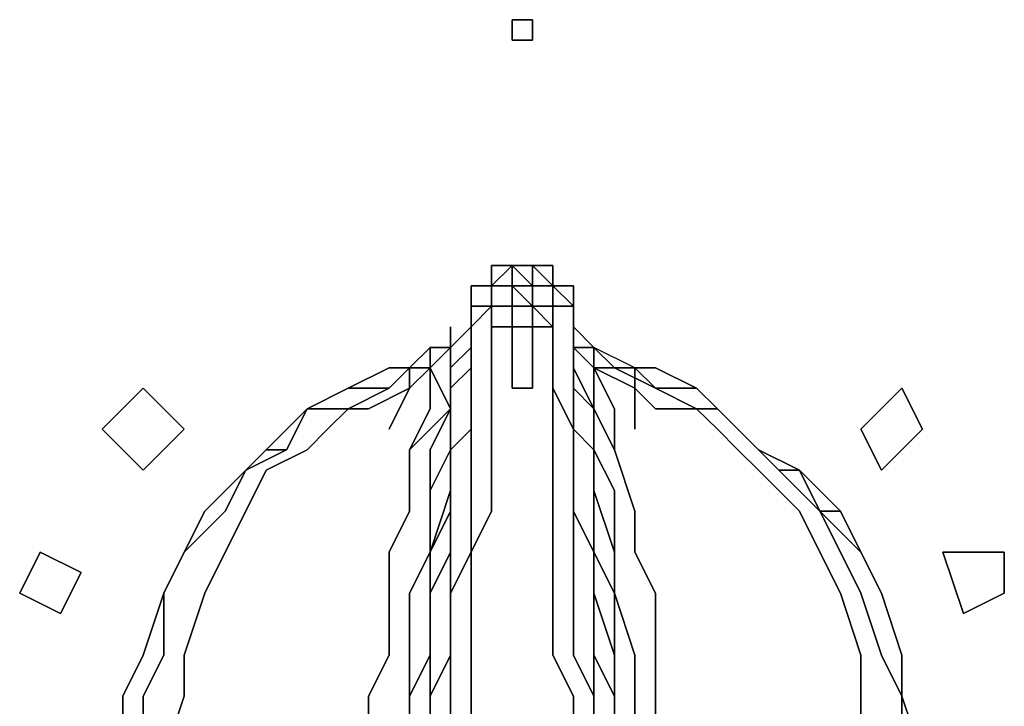
# Model space of a CAD drawing. Units: millimetres. Extents: x 0 to 29.3, y -21.5 to 0.
# Drawn here: x 15 to 16.6, y -19.3 to -18.2 of the extents above; entities that cross this region are included whole.
import ezdxf

# ---------------------------------------------------------------- set-up
doc = ezdxf.new("R2010")
doc.units = ezdxf.units.MM
doc.layers.get('0').update_dxf_attribs({"true_color": 0x5890e1})

msp = doc.modelspace()

# ---------------------------------------------------------------- linework, layer by layer
at = {"color": 8}
for points in [[(15.8198, -18.2673), (15.7867, -18.2673), (15.7867, -18.2342), (15.8198, -18.2342)], [(15.7867, -18.2342), (15.7867, -18.2673), (15.8198, -18.2673), (15.8198, -18.2342), (15.7867, -18.2342)], [(15.7536, -18.6309), (15.7867, -18.6309)], [(15.7536, -18.664), (15.7536, -18.6309)], [(15.7867, -18.6309), (15.7536, -18.664)], [(15.7536, -18.664), (15.7867, -18.6309), (15.7867, -18.664)], [(15.7867, -18.6309), (15.7536, -18.664), (15.7867, -18.664)], [(15.7536, -18.664), (15.7536, -18.6309)], [(15.7536, -18.6309), (15.7536, -18.664)], [(15.8198, -18.6309), (15.8528, -18.6309)], [(15.8198, -18.664), (15.8198, -18.6309)], [(15.8528, -18.664), (15.8198, -18.6309)], [(15.8528, -18.6309), (15.8198, -18.6309), (15.8528, -18.664), (15.8528, -18.6309)], [(15.8528, -18.6309), (15.8528, -18.664)], [(15.8528, -18.6309), (15.8528, -18.664)], [(15.7206, -18.664), (15.7206, -18.697)], [(15.7536, -18.664), (15.7206, -18.664)], [(15.7206, -18.697), (15.7206, -18.664)], [(15.7536, -18.664), (15.7206, -18.664)], [(15.7206, -18.664), (15.7206, -18.697)], [(15.7536, -18.697), (15.7536, -18.664), (15.7867, -18.664), (15.7536, -18.664)], [(15.7536, -18.697), (15.7536, -18.664)], [(15.7536, -18.664), (15.7536, -18.697)], [(15.7867, -18.664), (15.7867, -18.697)], [(15.8528, -18.664), (15.8198, -18.664)], [(15.8198, -18.697), (15.8198, -18.664)], [(15.8198, -18.697), (15.8198, -18.664), (15.8528, -18.664), (15.8528, -18.697)], [(15.8528, -18.664), (15.8528, -18.697)], [(15.8528, -18.664), (15.8528, -18.697)], [(15.8859, -18.697), (15.8859, -18.664), (15.8528, -18.664)], [(15.8528, -18.697), (15.8528, -18.664)], [(15.8859, -18.664), (15.8528, -18.664)], [(15.8528, -18.664), (15.8859, -18.664)], [(15.8528, -18.664), (15.8859, -18.697), (15.8528, -18.697)], [(15.8859, -18.664), (15.8859, -18.697)], [(15.7536, -18.697), (15.7206, -18.7301)], [(15.7536, -18.697), (15.7206, -18.697)], [(15.7206, -18.697), (15.7206, -18.7301)], [(15.7206, -18.697), (15.7206, -18.7301)], [(15.7206, -18.697), (15.7536, -18.697)], [(15.7206, -18.697), (15.7206, -18.7301)], [(15.7206, -18.7301), (15.7206, -18.7632), (15.7206, -18.7301), (15.7206, -18.697)], [(15.7206, -18.697), (15.7206, -18.7301)], [(15.7536, -18.697), (15.7536, -18.7301)], [(15.8198, -18.697), (15.8528, -18.697)], [(15.8528, -18.7301), (15.8528, -18.697)], [(15.8859, -18.697), (15.8528, -18.697)], [(15.8859, -18.697), (15.8528, -18.697)], [(15.8859, -18.7301), (15.8859, -18.697)], [(15.8859, -18.697), (15.8859, -18.7301)], [(15.6875, -18.7301), (15.6875, -18.7632)], [(15.6875, -18.7632), (15.6875, -18.7301)], [(15.6875, -18.7301), (15.6875, -18.7632)], [(15.6875, -18.7632), (15.7206, -18.7301)], [(15.6875, -18.7632), (15.6875, -18.7301)], [(15.6875, -18.7632), (15.7206, -18.7301)], [(15.7206, -18.7301), (15.7206, -18.7632)], [(15.7206, -18.7301), (15.7206, -18.7632)], [(15.7206, -18.7632), (15.7206, -18.7301)], [(15.7536, -18.7301), (15.7536, -18.7632)], [(15.8528, -18.7632), (15.8528, -18.7301)], [(15.8528, -18.7632), (15.8528, -18.7301)], [(15.8859, -18.7301), (15.8859, -18.7632)], [(15.8859, -18.7301), (15.9189, -18.7632)], [(15.8859, -18.7301), (15.9189, -18.7632), (15.8859, -18.7632)], [(15.8859, -18.7632), (15.8859, -18.7301)], [(15.8859, -18.7301), (15.8859, -18.7632)], [(15.6214, -18.7962), (15.6545, -18.7632)], [(15.6214, -18.7962), (15.6545, -18.7632)], [(15.6214, -18.7962), (15.6545, -18.7962), (15.6545, -18.7632)], [(15.6214, -18.7962), (15.6545, -18.7632)], [(15.6875, -18.7632), (15.6545, -18.7632)], [(15.6545, -18.7962), (15.6545, -18.7632)], [(15.6545, -18.7962), (15.6875, -18.7632)], [(15.6875, -18.7632), (15.6545, -18.7632)], [(15.6545, -18.7632), (15.6875, -18.7632)], [(15.6545, -18.7962), (15.6875, -18.7632)], [(15.6875, -18.7632), (15.6875, -18.7962)], [(15.6875, -18.7962), (15.6875, -18.7632)], [(15.6875, -18.7962), (15.7206, -18.7632)], [(15.7206, -18.7632), (15.7206, -18.7962)], [(15.7206, -18.7962), (15.7206, -18.7632)], [(15.7206, -18.7962), (15.7206, -18.7632)], [(15.7536, -18.7632), (15.7536, -18.7962)], [(15.8528, -18.7632), (15.8528, -18.7962)], [(15.8528, -18.7632), (15.8528, -18.7962)], [(15.9189, -18.7632), (15.8859, -18.7632)], [(15.8859, -18.7632), (15.9189, -18.7962)], [(15.8859, -18.7632), (15.8859, -18.7962)], [(15.8859, -18.7962), (15.8859, -18.7632)], [(15.8859, -18.7962), (15.8859, -18.7632)], [(15.8859, -18.7632), (15.9189, -18.7962), (15.9189, -18.8623), (15.8859, -18.7962)], [(15.9189, -18.7632), (15.952, -18.7962)], [(15.9189, -18.7632), (15.9189, -18.7962)], [(15.9851, -18.7962), (15.9189, -18.7632), (15.952, -18.7962), (16.0181, -18.7962), (15.952, -18.7962), (16.0181, -18.8293)], [(15.9189, -18.7632), (15.952, -18.7962)], [(15.5883, -18.7962), (15.5222, -18.8293)], [(15.5222, -18.8293), (15.5883, -18.7962)], [(15.5883, -18.8293), (15.6214, -18.7962)], [(15.5883, -18.7962), (15.6214, -18.7962)], [(15.6214, -18.8293), (15.6214, -18.7962)], [(15.6214, -18.8293), (15.6545, -18.7962)], [(15.6214, -18.9285), (15.6545, -18.8623), (15.6545, -18.7962), (15.6545, -18.8623), (15.6214, -18.9285), (15.6214, -19.0276)], [(15.6875, -18.7962), (15.6875, -18.8623)], [(15.6875, -18.8623), (15.6875, -18.7962)], [(15.6875, -18.8293), (15.6875, -18.7962)], [(15.7206, -18.8293), (15.7206, -18.7962)], [(15.7206, -18.8293), (15.7206, -18.7962)], [(15.7536, -18.7962), (15.7536, -18.8293)], [(15.8528, -18.7962), (15.8528, -18.8293)], [(15.8528, -18.7962), (15.8528, -18.8293)], [(15.9189, -18.8623), (15.8859, -18.7962)], [(15.8859, -18.7962), (15.8859, -18.8293)], [(15.8859, -18.8293), (15.8859, -18.7962)], [(15.8859, -18.8293), (15.8859, -18.7962)], [(15.9189, -18.7962), (15.9189, -18.8623)], [(15.9189, -18.7962), (15.952, -18.8623)], [(15.9851, -18.7962), (15.9189, -18.7962), (15.9851, -18.8293)], [(15.952, -18.7962), (16.0181, -18.7962), (16.0842, -18.8293), (16.1184, -18.8623), (16.0842, -18.8293), (16.0181, -18.7962)], [(16.0181, -18.7962), (16.0842, -18.8293)], [(15.1255, -18.8954), (15.1916, -18.8293), (15.2577, -18.8954), (15.1916, -18.9615)], [(15.2577, -18.8954), (15.1916, -18.8293), (15.1255, -18.8954), (15.1916, -18.9615), (15.2577, -18.8954)], [(15.4561, -18.8623), (15.5222, -18.8293)], [(15.4561, -18.8623), (15.5222, -18.8293)], [(15.4561, -18.8623), (15.5222, -18.8293)], [(15.5883, -18.8293), (15.5222, -18.8293)], [(15.5883, -18.8293), (15.5222, -18.8623)], [(15.6214, -18.8293), (15.5553, -18.8623)], [(15.5883, -18.8954), (15.6214, -18.8293)], [(15.6875, -18.8954), (15.6875, -18.8293)], [(15.7206, -18.8954), (15.7206, -18.8293)], [(15.7206, -18.8293), (15.7206, -18.8954)], [(15.7536, -18.8954), (15.7536, -18.8293)], [(15.8528, -18.8293), (15.8859, -18.8954)], [(15.8528, -18.8954), (15.8528, -18.9285), (15.8528, -18.8954), (15.8528, -18.8293)], [(15.8859, -18.8293), (15.9189, -18.8623)], [(15.8859, -18.8293), (15.8859, -18.8954)], [(15.8859, -18.8954), (15.8859, -18.8293)], [(15.9851, -18.8293), (16.0181, -18.8623)], [(15.9851, -18.8293), (15.9851, -18.8954)], [(16.0181, -18.8293), (16.0842, -18.8623)], [(16.0842, -18.8293), (16.1184, -18.8623)], [(16.3828, -18.9615), (16.3498, -18.8954), (16.4159, -18.8293), (16.449, -18.8954)], [(16.4159, -18.8293), (16.3498, -18.8954), (16.3828, -18.9615), (16.449, -18.8954)], [(15.39, -18.9285), (15.4561, -18.8623)], [(15.39, -18.9285), (15.4561, -18.8623)], [(15.4561, -18.8623), (15.423, -18.9285)], [(15.4561, -18.8623), (15.5222, -18.8623)], [(15.4561, -18.9285), (15.4892, -18.8954), (15.5222, -18.8623), (15.4892, -18.8954)], [(15.5222, -18.8623), (15.5553, -18.8623)], [(15.6875, -18.9285), (15.6875, -18.8623)], [(15.6875, -18.8623), (15.6875, -18.9285)], [(15.6875, -18.9285), (15.6875, -18.8623)], [(15.6875, -18.9285), (15.6875, -18.8623)], [(15.6875, -18.8623), (15.6875, -18.9285)], [(15.9189, -18.9285), (15.9189, -18.8623)], [(15.9189, -18.9285), (15.9189, -18.8623)], [(15.9189, -18.8623), (15.9189, -18.9285)], [(15.9189, -18.8623), (15.9189, -18.9285)], [(15.9189, -18.9285), (15.9189, -18.8623)], [(15.9189, -18.8623), (15.9189, -18.9285)], [(16.0842, -18.8623), (16.0181, -18.8623)], [(16.1184, -18.8954), (16.0842, -18.8623)], [(16.1184, -18.8623), (16.0842, -18.8623)], [(16.1184, -18.8623), (16.1845, -18.9285)], [(16.1845, -18.9285), (16.1184, -18.8623)], [(16.1845, -18.9285), (16.1184, -18.8623)], [(16.1184, -18.8623), (16.1845, -18.9285)], [(16.1184, -18.8623), (16.1845, -18.9285)], [(15.6875, -18.9285), (15.7206, -18.8954)], [(15.6875, -18.8954), (15.6875, -18.9285)], [(15.7206, -18.8954), (15.7206, -18.9285)], [(15.7536, -18.9285), (15.7536, -18.8954)], [(15.8859, -18.8954), (15.9189, -18.9285)], [(15.8859, -18.8954), (15.8859, -18.9285)], [(15.8859, -18.9285), (15.8859, -18.8954)], [(16.1184, -18.8954), (16.1514, -18.9285)], [(15.3569, -18.9615), (15.39, -18.9285)], [(15.3569, -18.9615), (15.39, -18.9285)], [(15.39, -18.9615), (15.4561, -18.9285)], [(15.6545, -18.9946), (15.6545, -18.9285)], [(15.6875, -18.9285), (15.6545, -18.9946)], [(15.6875, -18.9946), (15.6875, -18.9285)], [(15.6875, -19.0276), (15.6875, -18.9285)], [(15.6875, -18.9285), (15.6875, -19.0276), (15.6875, -18.9285), (15.6875, -18.9946)], [(15.7206, -19.0276), (15.7206, -18.9285)], [(15.7536, -19.0276), (15.7536, -18.9285)], [(15.8528, -18.9285), (15.8528, -19.0276)], [(15.8859, -18.9285), (15.8859, -19.0276)], [(15.8859, -19.0276), (15.8859, -18.9285)], [(15.952, -18.9946), (15.9189, -18.9285)], [(15.9189, -18.9285), (15.9189, -18.9946)], [(15.9189, -18.9285), (15.9189, -19.0276)], [(15.9189, -19.0276), (15.9189, -18.9285)], [(15.9189, -18.9946), (15.9189, -18.9285)], [(15.9189, -19.0938), (15.9189, -18.9946), (15.952, -19.0938), (15.952, -18.9946), (15.9189, -18.9285), (15.9189, -18.9946)], [(16.1845, -18.9615), (16.1514, -18.9285)], [(16.2175, -18.9615), (16.1845, -18.9285)], [(16.2506, -18.9615), (16.1845, -18.9285)], [(16.2175, -18.9615), (16.1845, -18.9285), (16.2506, -18.9615), (16.2175, -18.9615)], [(16.1845, -18.9285), (16.2506, -18.9615)], [(15.2908, -19.0276), (15.3569, -18.9615)], [(15.2908, -19.0276), (15.3569, -18.9615)], [(15.2908, -19.0276), (15.3569, -18.9615)], [(15.3569, -19.0276), (15.39, -18.9615)], [(16.1845, -18.9615), (16.2506, -19.0276)], [(16.2837, -19.0276), (16.2175, -18.9615)], [(16.2506, -18.9615), (16.3167, -19.0276)], [(16.3167, -19.0276), (16.2506, -18.9615), (16.2837, -19.0276), (16.3167, -19.0276)], [(15.6545, -19.0938), (15.6545, -18.9946)], [(15.6545, -18.9946), (15.6545, -19.0938)], [(15.6545, -19.0938), (15.6875, -18.9946)], [(15.6875, -18.9946), (15.6545, -19.0938)], [(15.952, -19.0938), (15.9189, -18.9946)], [(15.9189, -19.0938), (15.9189, -18.9946)], [(15.952, -18.9946), (15.952, -19.0938)], [(15.2577, -19.0938), (15.2908, -19.0276)], [(15.2577, -19.0938), (15.2908, -19.0276)], [(15.2577, -19.0938), (15.2908, -19.0276)], [(15.3569, -19.0276), (15.3239, -19.0938)], [(15.5883, -19.0938), (15.6214, -19.0276)], [(15.6545, -19.1599), (15.6875, -19.0938), (15.6875, -19.0276), (15.6875, -19.0938)], [(15.6875, -19.0938), (15.6875, -19.0276)], [(15.7206, -19.0938), (15.7536, -19.0276)], [(15.7206, -19.0276), (15.7206, -19.0938)], [(15.8528, -19.0938), (15.8528, -19.0276)], [(15.8859, -19.0276), (15.8859, -19.0938)], [(15.9189, -19.0938), (15.8859, -19.0276)], [(15.9189, -19.0938), (15.9189, -19.0276)], [(16.2837, -19.0938), (16.2506, -19.0276)], [(16.2837, -19.0276), (16.3167, -19.0276)], [(16.3498, -19.0938), (16.2837, -19.0276)], [(16.2837, -19.0276), (16.3167, -19.0938)], [(16.3167, -19.0276), (16.3498, -19.0938)], [(14.9922, -19.1599), (15.0252, -19.0938), (15.0914, -19.1268), (15.0583, -19.1929)], [(15.0914, -19.1268), (15.0252, -19.0938), (14.9922, -19.1599), (15.0583, -19.1929), (15.0914, -19.1268)], [(15.2247, -19.1599), (15.2577, -19.0938)], [(15.2577, -19.0938), (15.2247, -19.1599)], [(15.2247, -19.1599), (15.2577, -19.0938)], [(15.2908, -19.1599), (15.3239, -19.0938)], [(15.5883, -19.0938), (15.5883, -19.1599)], [(15.6214, -19.1599), (15.6545, -19.0938)], [(15.6875, -19.0938), (15.6875, -19.1599)], [(15.6875, -19.1599), (15.7206, -19.0938)], [(15.7206, -19.0938), (15.7206, -19.1599)], [(15.8528, -19.0938), (15.8528, -19.1599)], [(15.8859, -19.0938), (15.8859, -19.1599)], [(15.952, -19.1599), (15.9189, -19.0938)], [(15.9189, -19.0938), (15.9189, -19.1599)], [(15.952, -19.1599), (15.9189, -19.0938)], [(15.952, -19.1599), (15.952, -19.0938)], [(15.952, -19.0938), (15.952, -19.1599)], [(16.3167, -19.1599), (16.2837, -19.0938)], [(16.3167, -19.0938), (16.3498, -19.1599)], [(16.3828, -19.1599), (16.3498, -19.0938)], [(16.3828, -19.1599), (16.3498, -19.0938)], [(16.3498, -19.0938), (16.3828, -19.1599)], [(16.5151, -19.1929), (16.482, -19.0938), (16.5812, -19.0938), (16.5812, -19.1599)], [(16.5812, -19.0938), (16.482, -19.0938), (16.5151, -19.1929), (16.5812, -19.1599)], [(15.1916, -19.2601), (15.2247, -19.1599)], [(15.2247, -19.1599), (15.1916, -19.2601)], [(15.1916, -19.2601), (15.2247, -19.1599)], [(15.2908, -19.1599), (15.2577, -19.2601)], [(15.5883, -19.1599), (15.5883, -19.2601)], [(15.6214, -19.2601), (15.6214, -19.1599), (15.6214, -19.2601), (15.6214, -19.3262)], [(15.6545, -19.2601), (15.6545, -19.1599)], [(15.6545, -19.1599), (15.6545, -19.2601)], [(15.6875, -19.2601), (15.6875, -19.1599)], [(15.6875, -19.1599), (15.6875, -19.2601)], [(15.7206, -19.2601), (15.7206, -19.1599)], [(15.8528, -19.1599), (15.8528, -19.2601)], [(15.8859, -19.1599), (15.8859, -19.2601)], [(15.9189, -19.1599), (15.9189, -19.2601)], [(15.952, -19.2601), (15.952, -19.1599)], [(15.9851, -19.2601), (15.952, -19.1599)], [(15.952, -19.1599), (15.952, -19.2601)], [(16.0181, -19.2601), (16.0181, -19.1599)], [(16.3167, -19.1599), (16.3498, -19.2601)], [(16.4159, -19.3262), (16.3828, -19.2601), (16.3498, -19.1599), (16.3828, -19.2601)], [(16.4159, -19.2601), (16.3828, -19.1599)], [(16.3828, -19.1599), (16.4159, -19.2601)], [(16.3828, -19.1599), (16.4159, -19.2601)], [(15.1586, -19.3262), (15.1916, -19.2601)], [(15.2577, -19.3262), (15.2577, -19.2601)], [(15.5553, -19.3262), (15.5883, -19.2601)], [(15.6545, -19.3262), (15.6545, -19.2601)], [(15.6545, -19.3262), (15.6545, -19.2601)], [(15.6545, -19.2601), (15.6545, -19.3262)], [(15.6545, -19.3262), (15.6875, -19.2601)], [(15.6545, -19.2601), (15.6545, -19.3262)], [(15.6875, -19.2601), (15.6875, -19.3262)], [(15.7206, -19.3262), (15.7206, -19.2601)], [(15.8859, -19.3262), (15.8528, -19.2601)], [(15.9189, -19.3262), (15.8859, -19.2601)], [(15.952, -19.2601), (15.952, -19.3262)], [(15.952, -19.2601), (15.952, -19.3262), (15.952, -19.3924), (15.952, -19.3262)], [(15.952, -19.3262), (15.952, -19.2601)], [(15.9851, -19.3262), (15.9851, -19.2601)], [(16.0181, -19.2601), (16.0181, -19.3262)], [(16.3498, -19.3262), (16.3498, -19.2601)], [(16.4159, -19.2601), (16.4159, -19.3262)], [(16.4159, -19.3262), (16.4159, -19.2601)], [(16.4159, -19.2601), (16.4159, -19.3262)], [(15.1586, -19.4254), (15.1586, -19.3262)], [(15.1586, -19.3262), (15.1586, -19.4254)], [(15.1586, -19.4254), (15.1586, -19.3262)], [(15.2247, -19.4254), (15.2577, -19.3262)], [(15.5553, -19.4254), (15.5553, -19.3262)], [(15.6214, -19.4254), (15.6214, -19.3262)], [(15.6214, -19.3262), (15.6214, -19.3924)], [(15.6545, -19.3924), (15.6545, -19.3262)], [(15.6545, -19.3924), (15.6545, -19.3262)], [(15.6875, -19.3924), (15.6875, -19.3262)], [(15.7206, -19.3262), (15.7206, -19.3924)], [(15.8859, -19.3924), (15.8859, -19.3262)], [(15.9189, -19.3924), (15.9189, -19.3262), (15.9189, -19.3924), (15.9189, -19.4915), (15.9189, -19.5577), (15.9189, -19.4915)], [(15.9851, -19.4915), (15.952, -19.3924), (15.952, -19.3262), (15.952, -19.3924), (15.9851, -19.4915), (15.9851, -19.5577)], [(15.952, -19.3924), (15.952, -19.3262)], [(15.952, -19.4915), (15.952, -19.3924), (15.952, -19.3262), (15.952, -19.3924)], [(15.9851, -19.5577), (16.0181, -19.6568), (16.0181, -19.723), (16.0181, -19.6568), (15.9851, -19.5577), (15.9851, -19.4915), (15.9851, -19.4254), (15.9851, -19.3262), (15.9851, -19.4254), (15.9851, -19.4915)], [(16.0181, -19.3262), (16.0181, -19.4254)], [(16.3498, -19.3262), (16.3498, -19.4254)], [(16.4159, -19.3262), (16.4159, -19.4254)], [(16.4159, -19.3262), (16.449, -19.4254)]]:
    msp.add_lwpolyline(points, close=True, dxfattribs=at)
for points in [[(15.7536, -18.664), (15.7867, -18.664), (15.7867, -18.6309)], [(15.7536, -18.664), (15.7867, -18.6309), (15.7536, -18.6309)], [(15.8198, -18.6309), (15.8528, -18.664)], [(15.8528, -18.664), (15.8198, -18.6309), (15.8528, -18.664), (15.8198, -18.664)], [(15.8859, -19.5577), (15.8859, -19.4915), (15.8859, -19.3924), (15.8859, -19.3262), (15.8528, -19.2601), (15.8528, -19.1599), (15.8528, -19.0938), (15.8528, -19.0276), (15.8528, -18.9285), (15.8528, -18.8954), (15.8528, -18.8293), (15.8528, -18.7962), (15.8528, -18.7632), (15.8528, -18.7301), (15.8528, -18.697), (15.8528, -18.664), (15.8528, -18.6309), (15.8198, -18.6309), (15.8198, -18.664)], [(15.8528, -18.6309), (15.8528, -18.664)], [(15.6875, -19.3924), (15.6875, -19.3262), (15.6875, -19.2601), (15.6875, -19.1599), (15.7206, -19.0938), (15.7206, -19.0276), (15.7206, -18.9285), (15.7206, -18.8954), (15.7206, -18.8293), (15.7206, -18.7962), (15.7206, -18.7632), (15.7206, -18.7301), (15.7536, -18.697), (15.7206, -18.697), (15.7536, -18.697), (15.7536, -18.664), (15.7206, -18.664), (15.7536, -18.664)], [(15.7206, -18.697), (15.7206, -18.664), (15.7536, -18.664)], [(15.7536, -18.664), (15.7206, -18.664)], [(15.7206, -18.664), (15.7206, -18.697)], [(15.7206, -19.5577), (15.7206, -19.4915), (15.7206, -19.3924), (15.7206, -19.3262), (15.7206, -19.2601), (15.7206, -19.1599), (15.7206, -19.0938), (15.7536, -19.0276), (15.7536, -18.9285), (15.7536, -18.8954), (15.7536, -18.8293), (15.7536, -18.7962), (15.7536, -18.7632), (15.7536, -18.7301), (15.7536, -18.697), (15.7536, -18.664)], [(15.7867, -18.697), (15.7867, -18.664), (15.7536, -18.664)], [(15.8198, -18.664), (15.8528, -18.664), (15.8528, -18.697)], [(15.8198, -18.664), (15.8528, -18.664), (15.8528, -18.697)], [(15.8528, -18.664), (15.8859, -18.697), (15.8528, -18.697)], [(15.7206, -18.7301), (15.7206, -18.697)], [(15.7206, -18.697), (15.7206, -18.7301)], [(15.8528, -18.697), (15.8528, -18.7301)], [(15.8528, -18.7301), (15.8528, -18.697)], [(15.8528, -18.697), (15.8859, -18.697)], [(15.9189, -19.3924), (15.9189, -19.3262), (15.9189, -19.2601), (15.9189, -19.1599), (15.9189, -19.0938), (15.8859, -19.0276), (15.8859, -18.9285), (15.8859, -18.8954), (15.8859, -18.8293), (15.8859, -18.7962), (15.8859, -18.7632), (15.8859, -18.7301), (15.8859, -18.697), (15.8528, -18.697), (15.8528, -18.7301), (15.8528, -18.7632), (15.8528, -18.7962), (15.8528, -18.8293), (15.8859, -18.8954), (15.8859, -18.9285), (15.8859, -19.0276), (15.8859, -19.0938), (15.8859, -19.1599), (15.8859, -19.2601), (15.9189, -19.3262), (15.9189, -19.3924)], [(15.8859, -18.7301), (15.8859, -18.697)], [(15.8859, -18.697), (15.8859, -18.7301)], [(15.8859, -18.7301), (15.8859, -18.697)], [(15.8859, -18.697), (15.8859, -18.7301)], [(15.6875, -18.7632), (15.6875, -18.7301)], [(15.6875, -18.7632), (15.6875, -18.7962), (15.6875, -18.8623), (15.6875, -18.8293), (15.6875, -18.8954), (15.6875, -18.9285), (15.7206, -18.8954), (15.7206, -18.8293), (15.7206, -18.7962), (15.7206, -18.7632), (15.7206, -18.7962), (15.6875, -18.8293), (15.6875, -18.7962), (15.7206, -18.7632), (15.7206, -18.7301)], [(15.7206, -18.7632), (15.7206, -18.7301)], [(15.7206, -18.7301), (15.7206, -18.7632)], [(15.9189, -18.7632), (15.8859, -18.7301)], [(15.8859, -18.7301), (15.8859, -18.7632), (15.9189, -18.7632)], [(15.8859, -18.7301), (15.8859, -18.7632)], [(15.8859, -18.7632), (15.8859, -18.7301)], [(15.8859, -18.7301), (15.8859, -18.7632)], [(15.8859, -18.7632), (15.8859, -18.7301)], [(15.8859, -18.7301), (15.8859, -18.7632)], [(15.8859, -18.7301), (15.8859, -18.7632)], [(15.8859, -18.7962), (15.8859, -18.7632), (15.9189, -18.7632), (15.8859, -18.7301), (15.9189, -18.7632)], [(15.6545, -18.7632), (15.6214, -18.7962)], [(15.6545, -18.7962), (15.6875, -18.7632)], [(15.6875, -18.7632), (15.6545, -18.7962)], [(15.6545, -18.7962), (15.6875, -18.7632)], [(15.6875, -18.8623), (15.6545, -18.7962), (15.6875, -18.7632), (15.6545, -18.7632), (15.6875, -18.7632)], [(15.6875, -18.7632), (15.6875, -18.7962), (15.6875, -18.8623)], [(15.6875, -18.8623), (15.6875, -18.7962), (15.6875, -18.7632)], [(15.6875, -18.7632), (15.6875, -18.7962), (15.6875, -18.8623)], [(15.6875, -18.8623), (15.6875, -18.7962), (15.6875, -18.7632)], [(15.6875, -18.7632), (15.6875, -18.7962), (15.6875, -18.8623)], [(15.6875, -18.8623), (15.6875, -18.7962), (15.6875, -18.7632)], [(15.9851, -18.8293), (15.9851, -18.7962), (15.9851, -18.8293), (15.9189, -18.7962), (15.8859, -18.7632)], [(15.8859, -18.7632), (15.9189, -18.7962), (15.9851, -18.8293)], [(15.9189, -18.7962), (15.9189, -18.8623), (15.8859, -18.7962), (15.8859, -18.7632)], [(15.9189, -18.8623), (15.8859, -18.7962), (15.8859, -18.7632)], [(15.9189, -18.8623), (15.8859, -18.7962), (15.8859, -18.7632)], [(15.9851, -19.8883), (15.9851, -19.9544), (15.9851, -19.9213), (15.952, -19.9213), (15.952, -19.8883), (15.9851, -19.8883), (15.9851, -19.7891), (15.9851, -19.723), (15.952, -19.6568), (15.952, -19.5577), (15.952, -19.4915), (15.952, -19.3924), (15.952, -19.3262), (15.9189, -19.2601), (15.9189, -19.1599), (15.9189, -19.0938), (15.9189, -19.0276), (15.9189, -18.9285), (15.8859, -18.8954), (15.8859, -18.8293), (15.8859, -18.7962), (15.8859, -18.7632)], [(15.8859, -18.7632), (15.8859, -18.7962)], [(15.8859, -18.7962), (15.8859, -18.7632)], [(15.8859, -18.7632), (15.8859, -18.7962)], [(15.8859, -18.7962), (15.8859, -18.7632)], [(15.9189, -18.7632), (15.952, -18.7962), (16.0181, -18.8293), (16.0842, -18.8293), (16.1184, -18.8623)], [(16.0181, -18.8293), (15.9851, -18.7962), (15.9189, -18.7632)], [(15.9189, -18.7632), (15.9189, -18.7962), (15.9851, -18.7962), (16.0181, -18.8293)], [(15.9189, -18.7632), (15.9189, -18.7962), (15.9851, -18.7962)], [(15.9189, -18.7962), (15.9189, -18.7632)], [(15.9189, -18.7632), (15.9189, -18.7962)], [(15.5883, -18.7962), (15.6214, -18.7962)], [(15.5883, -18.8293), (15.6214, -18.7962)], [(15.6214, -18.7962), (15.5883, -18.8293), (15.6214, -18.7962), (15.6214, -18.8293)], [(15.6214, -18.7962), (15.5883, -18.8293)], [(15.6545, -18.7962), (15.6214, -18.7962), (15.5883, -18.7962)], [(15.6214, -18.7962), (15.6545, -18.7962), (15.6875, -18.8623), (15.6214, -18.9285), (15.6875, -18.8623), (15.6545, -18.9285)], [(15.6545, -18.7962), (15.6214, -18.7962)], [(15.6214, -19.1599), (15.6545, -19.0938), (15.6545, -18.9946), (15.6545, -18.9285), (15.6875, -18.8623), (15.6214, -18.9285), (15.6545, -18.8623), (15.6545, -18.7962), (15.6214, -18.8293)], [(15.6875, -18.8623), (15.6545, -18.7962)], [(15.7206, -18.7962), (15.6875, -18.8293), (15.6875, -18.8623)], [(15.6875, -18.8293), (15.7206, -18.7962)], [(15.6875, -18.8623), (15.6875, -18.7962)], [(15.8859, -18.7962), (15.9189, -18.8623)], [(15.9189, -18.8623), (15.8859, -18.8293), (15.8859, -18.7962)], [(15.8859, -18.7962), (15.9189, -18.8623)], [(15.8859, -18.7962), (15.9189, -18.8623)], [(15.8859, -18.7962), (15.9189, -18.8623)], [(15.952, -18.9285), (15.952, -18.8623), (15.952, -18.9285), (15.9189, -18.8623), (15.9189, -18.7962)], [(15.9189, -18.9285), (15.9189, -18.8623), (15.9189, -18.7962)], [(15.9189, -18.9285), (15.9189, -18.8623), (15.952, -18.9285), (15.952, -18.8623), (15.9189, -18.7962)], [(16.1184, -18.8623), (16.0842, -18.8293), (16.0181, -18.8293), (15.952, -18.7962)], [(15.3239, -19.7891), (15.2908, -19.723), (15.2577, -19.6568), (15.2577, -19.5907), (15.2247, -19.4915), (15.2247, -19.4254), (15.2577, -19.3262), (15.2577, -19.2601), (15.2908, -19.1599), (15.3239, -19.0938), (15.3569, -19.0276), (15.39, -18.9615), (15.4561, -18.9285), (15.4892, -18.8954), (15.5222, -18.8623), (15.4561, -18.8623), (15.5222, -18.8293)], [(15.5883, -18.8954), (15.6214, -18.8293), (15.5553, -18.8623), (15.5222, -18.8623), (15.5883, -18.8293), (15.5222, -18.8293)], [(15.6875, -18.8623), (15.6875, -18.8293)], [(15.9851, -18.8954), (15.9851, -18.8293), (16.0181, -18.8623), (16.0842, -18.8623), (16.0181, -18.8293), (16.0842, -18.8293)], [(15.4561, -18.8623), (15.423, -18.9285), (15.39, -18.9285), (15.423, -18.9285), (15.3569, -18.9615)], [(15.3569, -18.9615), (15.423, -18.9285), (15.4561, -18.8623)], [(15.4561, -18.8623), (15.423, -18.9285), (15.3569, -18.9615)], [(15.4561, -18.8623), (15.423, -18.9285), (15.3569, -18.9615), (15.423, -18.9285), (15.39, -18.9285)], [(15.6545, -18.9285), (15.6875, -18.8623)], [(15.6545, -19.0938), (15.6545, -18.9946), (15.6875, -18.9285), (15.6875, -18.8623)], [(15.6875, -18.9285), (15.6875, -18.8623)], [(15.6875, -18.9285), (15.6875, -18.8623)], [(15.9189, -18.8623), (15.952, -18.9285), (15.9851, -19.0276), (15.9851, -19.0938), (16.0181, -19.1599)], [(15.9189, -18.9285), (15.9189, -18.8623)], [(16.1514, -19.9544), (16.1184, -19.9544), (16.1514, -19.9213), (16.1845, -19.9213), (16.2175, -19.8552), (16.2506, -19.7891), (16.2837, -19.723), (16.3167, -19.6568), (16.3498, -19.5907), (16.3498, -19.4915), (16.3498, -19.4254), (16.3498, -19.3262), (16.3498, -19.2601), (16.3167, -19.1599), (16.2837, -19.0938), (16.2506, -19.0276), (16.1845, -18.9615), (16.1514, -18.9285), (16.1184, -18.8954), (16.0842, -18.8623), (16.1184, -18.8623)], [(15.423, -18.9285), (15.3569, -18.9615)], [(15.6214, -18.9285), (15.6214, -19.0276), (15.5883, -19.0938), (15.5883, -19.1599), (15.5883, -19.2601), (15.5553, -19.3262), (15.5553, -19.4254)], [(15.6875, -18.9285), (15.6875, -19.0276), (15.6545, -19.0938)], [(15.6545, -19.0938), (15.6875, -19.0276), (15.6875, -18.9285)], [(15.6875, -18.9285), (15.6875, -19.0276)], [(15.6875, -19.0276), (15.6875, -18.9285)], [(15.9189, -18.9285), (15.9189, -18.9946)], [(15.9189, -18.9285), (15.9189, -18.9946)], [(15.9189, -18.9285), (15.9189, -19.0276), (15.9189, -19.0938)], [(15.9851, -19.0938), (15.9851, -19.0276), (15.952, -18.9285)], [(15.952, -18.9285), (15.9851, -19.0276), (15.9851, -19.0938), (16.0181, -19.1599), (16.0181, -19.2601), (16.0181, -19.3262), (16.0181, -19.4254), (16.0512, -19.4915), (16.0512, -19.5577), (16.0512, -19.6568), (16.0512, -19.723), (16.0512, -19.7891), (16.0512, -19.8883), (16.0181, -19.9544), (16.0181, -19.8883)], [(16.1845, -18.9285), (16.2506, -18.9615), (16.2175, -18.9615)], [(16.2175, -18.9615), (16.2506, -18.9615), (16.1845, -18.9285)], [(15.3569, -18.9615), (15.3239, -19.0276), (15.2577, -19.0938)], [(15.3569, -18.9615), (15.3239, -19.0276), (15.2577, -19.0938), (15.2908, -19.0276)], [(15.3239, -19.0276), (15.3569, -18.9615)], [(16.2837, -19.0276), (16.2175, -18.9615)], [(16.2837, -19.0276), (16.2506, -18.9615)], [(16.2837, -19.0276), (16.2506, -18.9615), (16.3167, -19.0276), (16.3498, -19.0938), (16.2837, -19.0276), (16.3167, -19.0938), (16.3498, -19.1599), (16.3828, -19.2601), (16.4159, -19.3262), (16.4159, -19.4254), (16.4159, -19.4915), (16.3828, -19.5907), (16.3498, -19.6568), (16.3167, -19.723), (16.2837, -19.7891), (16.2506, -19.8552)], [(15.2247, -19.1599), (15.2577, -19.0938), (15.3239, -19.0276)], [(15.6545, -19.0938), (15.6875, -19.0276), (15.6875, -19.0938), (15.6875, -19.0276)], [(15.9189, -19.0938), (15.9189, -19.0276)], [(15.9189, -19.0276), (15.9189, -19.0938)], [(16.3167, -19.0276), (16.3498, -19.0938)], [(15.2577, -19.0938), (15.2247, -19.1599)], [(15.2247, -19.1599), (15.2577, -19.0938)], [(15.5883, -19.8883), (15.6214, -19.9544), (15.5883, -19.9544), (15.5883, -19.8883), (15.5883, -19.7891), (15.6214, -19.723), (15.6214, -19.6568), (15.6214, -19.5577), (15.6214, -19.4915), (15.6214, -19.3924), (15.6214, -19.3262), (15.6545, -19.2601), (15.6545, -19.1599), (15.6545, -19.0938)], [(15.6214, -19.7891), (15.6545, -19.723), (15.6545, -19.6568), (15.6545, -19.5577), (15.6545, -19.4915), (15.6545, -19.3924), (15.6545, -19.3262), (15.6875, -19.2601), (15.6875, -19.1599), (15.6875, -19.0938), (15.6545, -19.1599), (15.6545, -19.0938)], [(15.6545, -19.0938), (15.6545, -19.1599)], [(15.6545, -19.1599), (15.6545, -19.0938)], [(15.6545, -19.0938), (15.6545, -19.1599)], [(15.6545, -19.1599), (15.6545, -19.0938)], [(15.6545, -19.0938), (15.6545, -19.1599)], [(15.6545, -19.1599), (15.6545, -19.0938)], [(15.6545, -19.2601), (15.6545, -19.1599), (15.6545, -19.0938)], [(15.9189, -19.1599), (15.9189, -19.0938)], [(15.9189, -19.0938), (15.9189, -19.1599)], [(15.9189, -19.1599), (15.9189, -19.0938)], [(15.9189, -19.0938), (15.9189, -19.1599), (15.9189, -19.2601), (15.9189, -19.3262), (15.9189, -19.3924), (15.952, -19.4915), (15.952, -19.5577), (15.952, -19.6568), (15.952, -19.723)], [(15.9189, -19.0938), (15.9189, -19.1599), (15.952, -19.2601), (15.952, -19.1599)], [(15.952, -19.1599), (15.952, -19.0938)], [(16.0181, -19.1599), (15.9851, -19.0938)], [(15.1916, -19.4915), (15.1916, -19.4254), (15.1916, -19.3262), (15.2247, -19.2601), (15.2247, -19.1599), (15.2247, -19.2601), (15.1916, -19.3262), (15.1916, -19.4254), (15.1916, -19.4915), (15.2247, -19.5907), (15.2247, -19.6568)], [(15.2247, -19.6568), (15.2247, -19.5907), (15.1916, -19.4915), (15.1916, -19.4254), (15.1916, -19.3262), (15.2247, -19.2601), (15.2247, -19.1599), (15.1916, -19.2601)], [(15.6545, -19.1599), (15.6545, -19.2601), (15.6214, -19.3262)], [(15.6214, -19.4254), (15.6214, -19.3262), (15.6214, -19.2601), (15.6214, -19.1599)], [(15.6545, -19.2601), (15.6545, -19.1599)], [(15.6545, -19.1599), (15.6545, -19.2601)], [(15.6545, -19.2601), (15.6545, -19.1599)], [(15.6545, -19.1599), (15.6545, -19.2601)], [(15.6545, -19.2601), (15.6545, -19.1599)], [(15.952, -19.2601), (15.9189, -19.1599)], [(15.9189, -19.1599), (15.952, -19.2601)], [(15.952, -19.3262), (15.9189, -19.2601), (15.9189, -19.1599)], [(15.952, -19.2601), (15.952, -19.1599), (15.9851, -19.2601), (15.9851, -19.3262), (15.9851, -19.4254), (15.9851, -19.4915), (15.9851, -19.5577), (16.0181, -19.6568), (16.0181, -19.723), (16.0181, -19.7891), (16.0181, -19.8883), (15.9851, -19.8883)], [(16.4159, -19.3262), (16.4159, -19.2601), (16.3828, -19.1599)], [(15.1916, -19.2601), (15.1586, -19.3262)], [(15.1586, -19.4915), (15.1586, -19.4254), (15.1586, -19.3262), (15.1916, -19.2601), (15.1586, -19.3262), (15.1916, -19.2601)], [(15.6214, -19.3262), (15.6545, -19.2601)], [(15.6214, -19.5577), (15.6214, -19.4915), (15.6545, -19.3924), (15.6545, -19.3262), (15.6545, -19.2601)], [(15.6545, -19.3262), (15.6545, -19.2601)], [(15.952, -19.4915), (15.9189, -19.3924), (15.9189, -19.3262), (15.9189, -19.2601), (15.952, -19.3262)], [(15.952, -19.3262), (15.952, -19.2601)], [(15.952, -19.2601), (15.952, -19.3262)], [(15.952, -19.3262), (15.952, -19.2601)], [(15.952, -19.2601), (15.952, -19.3262)], [(15.6545, -19.3262), (15.6545, -19.3924), (15.6214, -19.4915), (15.6214, -19.5577)], [(15.6214, -19.5577), (15.6545, -19.4915), (15.6545, -19.3924), (15.6545, -19.3262)], [(16.3498, -19.723), (16.3828, -19.6568), (16.4159, -19.5907), (16.4159, -19.4915), (16.449, -19.4254), (16.4159, -19.3262), (16.449, -19.4254), (16.4159, -19.4254), (16.4159, -19.4915)], [(16.4159, -19.4254), (16.4159, -19.3262)], [(16.4159, -19.4915), (16.4159, -19.4254), (16.4159, -19.3262)], [(16.4159, -19.3262), (16.4159, -19.4254), (16.4159, -19.4915)]]:
    msp.add_lwpolyline(points, dxfattribs=at)
at = {"color": 221}
for points in [[(15.7867, -18.664), (15.7867, -18.6309), (15.8198, -18.664), (15.7867, -18.6309)], [(15.8198, -18.697), (15.7867, -18.664), (15.7867, -18.697), (15.7536, -18.697), (15.7536, -18.7301), (15.7867, -18.7301)], [(15.7867, -18.664), (15.8198, -18.697)], [(15.7536, -18.697), (15.7867, -18.697)], [(15.7867, -18.697), (15.7536, -18.697)], [(15.7536, -18.697), (15.7867, -18.697)], [(15.7867, -18.7301), (15.7867, -18.7632), (15.7867, -18.7301), (15.7536, -18.7301), (15.7867, -18.7301), (15.7867, -18.697)], [(15.8198, -18.697), (15.7867, -18.697)], [(15.7867, -18.697), (15.7867, -18.7301)], [(15.7867, -18.697), (15.8198, -18.697)], [(15.8198, -18.697), (15.7867, -18.697)], [(15.7867, -18.697), (15.8198, -18.697)], [(15.8198, -18.697), (15.7867, -18.697)], [(15.7867, -18.697), (15.8198, -18.697)], [(15.7867, -18.7301), (15.7867, -18.697)], [(15.7867, -18.697), (15.7867, -18.7301)], [(15.7867, -18.7301), (15.7867, -18.697)], [(15.7867, -18.697), (15.7867, -18.7301)], [(15.8198, -18.7301), (15.8198, -18.697), (15.7867, -18.697)], [(15.8528, -18.697), (15.8198, -18.697)], [(15.8198, -18.697), (15.8528, -18.7301), (15.8198, -18.7301), (15.8198, -18.7632)], [(15.8198, -18.7301), (15.8198, -18.697)], [(15.8198, -18.697), (15.8198, -18.7301)], [(15.8198, -18.7301), (15.8198, -18.697)], [(15.8198, -18.697), (15.8198, -18.7301)], [(15.8198, -18.7301), (15.8198, -18.697)], [(15.8198, -18.697), (15.8198, -18.7301)], [(15.8198, -18.697), (15.8198, -18.7301)], [(15.7867, -18.7301), (15.7536, -18.7301)], [(15.7536, -18.7301), (15.7867, -18.7301)], [(15.7536, -18.7301), (15.7867, -18.7301)], [(15.7867, -18.7301), (15.7536, -18.7301)], [(15.7867, -18.7301), (15.7536, -18.7301)], [(15.7536, -18.7301), (15.7867, -18.7301)], [(15.7867, -18.7301), (15.7536, -18.7301)], [(15.7867, -18.7301), (15.8198, -18.7301)], [(15.8198, -18.7301), (15.8198, -18.7632), (15.8198, -18.7301), (15.7867, -18.7301)], [(15.8198, -18.7301), (15.7867, -18.7301)], [(15.7867, -18.7301), (15.8198, -18.7301)], [(15.8198, -18.7301), (15.7867, -18.7301)], [(15.7867, -18.7301), (15.8198, -18.7301)], [(15.8198, -18.7301), (15.7867, -18.7301)], [(15.8528, -18.7301), (15.8198, -18.7301)]]:
    msp.add_lwpolyline(points, dxfattribs=at)
for points in [[(15.7867, -18.664), (15.7867, -18.6309)], [(15.7867, -18.664), (15.7867, -18.6309)], [(15.7867, -18.6309), (15.8198, -18.6309), (15.8198, -18.664), (15.7867, -18.664)], [(15.8198, -18.6309), (15.7867, -18.6309)], [(15.7867, -18.6309), (15.8198, -18.6309)], [(15.7867, -18.6309), (15.8198, -18.6309), (15.8198, -18.664)], [(15.8198, -18.664), (15.7867, -18.664)], [(15.7867, -18.664), (15.7867, -18.697)], [(15.7867, -18.697), (15.7867, -18.664)], [(15.7867, -18.697), (15.7867, -18.664)], [(15.7867, -18.664), (15.7867, -18.697)], [(15.7867, -18.697), (15.7867, -18.664)], [(15.7867, -18.697), (15.7867, -18.664), (15.8198, -18.697)], [(15.8198, -18.664), (15.8198, -18.697)], [(15.8198, -18.697), (15.8198, -18.664)], [(15.8198, -18.697), (15.8198, -18.664)], [(15.7867, -18.697), (15.7536, -18.697)], [(15.7867, -18.697), (15.7536, -18.697)], [(15.7536, -18.697), (15.7536, -18.7301)], [(15.7536, -18.697), (15.7536, -18.7301)], [(15.7867, -18.697), (15.7536, -18.697)], [(15.7536, -18.697), (15.7536, -18.7301)], [(15.7867, -18.697), (15.7536, -18.697), (15.7536, -18.7301), (15.7536, -18.697)], [(15.8528, -18.697), (15.8198, -18.697)], [(15.8528, -18.7301), (15.8198, -18.697)], [(15.8198, -18.697), (15.8528, -18.7301), (15.8198, -18.7301)], [(15.8198, -18.697), (15.8528, -18.7301)], [(15.7867, -18.7632), (15.7867, -18.7301)], [(15.7867, -18.7632), (15.7867, -18.7301)], [(15.7867, -18.7632), (15.7867, -18.7301)], [(15.7867, -18.7301), (15.7867, -18.7632)], [(15.7867, -18.7301), (15.7867, -18.7632)], [(15.7867, -18.7301), (15.8198, -18.7301)], [(15.8198, -18.7632), (15.8198, -18.7301)], [(15.8528, -18.7301), (15.8198, -18.7301)], [(15.8198, -18.7301), (15.8198, -18.7632)], [(15.8198, -18.7301), (15.8198, -18.7632)], [(15.8198, -18.7632), (15.8198, -18.7962), (15.8198, -18.8293), (15.7867, -18.8293), (15.8198, -18.8293), (15.8198, -18.7962)], [(15.7867, -18.7632), (15.7867, -18.7962), (15.7867, -18.8293), (15.7867, -18.7962)]]:
    msp.add_lwpolyline(points, close=True, dxfattribs=at)

doc.saveas('drawing.dxf')
